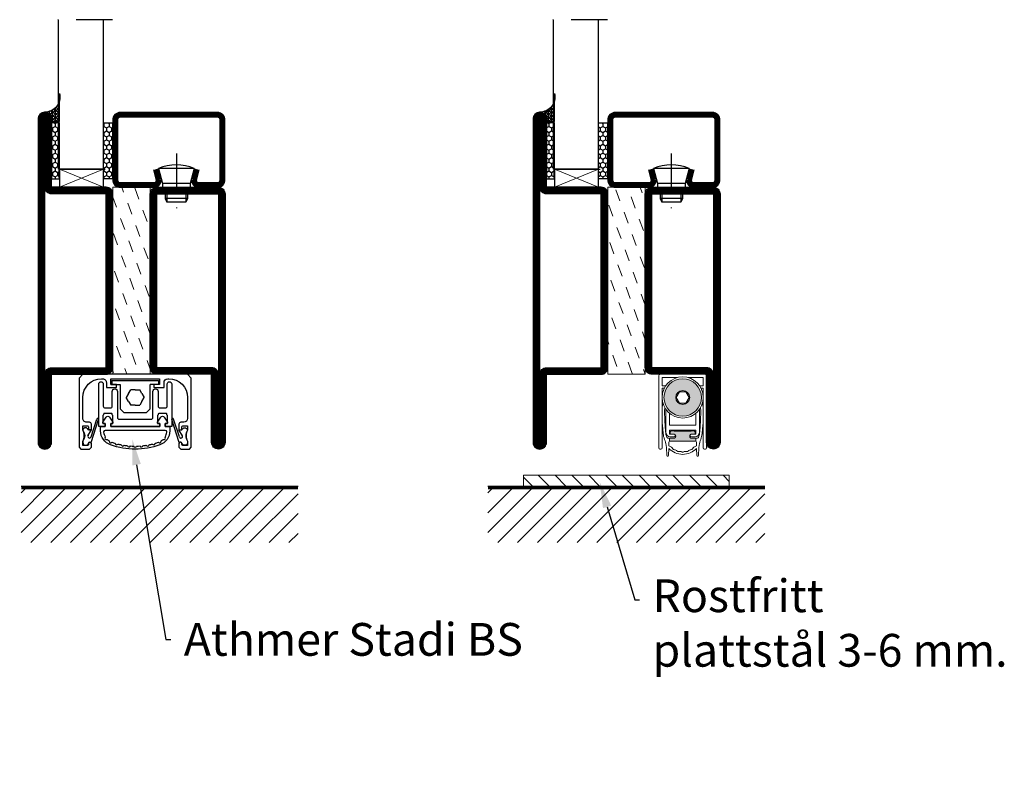
# Model space of a CAD drawing. Units: millimetres. Extents: x 3774 to 6253, y 1545 to 2351.
# Drawn here: x 5320 to 5583, y 1880 to 2085 of the extents above; entities that cross this region are included whole.
import ezdxf
from ezdxf import colors
from ezdxf.entities.mleader import LeaderData, LeaderLine
from ezdxf.math import Vec2, Vec3

# ---------------------------------------------------------------- set-up
doc = ezdxf.new("R2010")
doc.units = ezdxf.units.MM
doc.header["$LTSCALE"] = 19.36
doc.linetypes.add('DASHDOT', pattern=[1, 0.5, -0.25, 0, -0.25])
doc.layers.get('0').update_dxf_attribs({"linetype": 'CONTINUOUS'})
for name, color, linetype in [('1', 7, 'CONTINUOUS'), ('CENTRUM', 3, 'DASHDOT'), ('DIMENSION', 2, 'CONTINUOUS'), ('FOGNINGB', 5, 'CONTINUOUS'), ('GLAS_MED_FOGNING', 2, 'CONTINUOUS'), ('ISOLATOR', 2, 'CONTINUOUS'), ('KON', 8, 'CONTINUOUS'), ('SPKONTUR', 7, 'CONTINUOUS'), ('STALPROFIL', 1, 'CONTINUOUS')]:
    doc.layers.add(name, color=color, linetype=linetype)
doc.layers.add('KONTUUR', color=7, linetype='CONTINUOUS', lineweight=35)
doc.styles.get("Standard").update_dxf_attribs({"font": 'geniso.shx', "width": 0.7, "oblique": 15, "height": 2.5})
pattern_1 = [(270, (-27.4204, 104.69716), (0.6874077, -1.190625), [0.79375, -1.5875]), (30, (-27.4204, 104.69716), (0.6874077, 1.190625), [0.79375, -1.5875]), (330, (-27.4204, 104.69716), (1.3748153, -3e-09), [-1.5875, 0.79375])]
pattern_2 = [(270, (-1.971, 104.69716), (0.6874077, -1.190625), [0.79375, -1.5875]), (30, (-1.971, 104.69716), (0.6874077, 1.190625), [0.79375, -1.5875]), (330, (-1.971, 104.69716), (1.3748153, -3e-09), [-1.5875, 0.79375])]
pattern_3 = [(270, (-1.9318, 104.3988), (0.79375, -2e-15), []), (330, (-1.9318, 104.3988), (0.396875, 0.6874077), []), (30, (-1.9318, 104.3988), (-0.396875, 0.6874077), [])]

# ---------------------------------------------------------------- blocks, each defined once
blk = doc.blocks.new('*X155')
at = {"color": 0}
for p, q in [((-62, -67.3), (-50.1, -55.4)), ((-62, -62), (-55.4, -55.4)), ((-62, -56.7), (-60.7, -55.4)), ((-59.39, -70), (-44.79, -55.4)), ((-54.09, -70), (-39.49, -55.4)), ((-48.79, -70), (-34.19, -55.4)), ((-43.48, -70), (-28.88, -55.4)), ((-38.18, -70), (-23.58, -55.4)), ((-32.88, -70), (-18.28, -55.4)), ((-27.57, -70), (-12.97, -55.4)), ((-22.27, -70), (-7.67, -55.4)), ((-16.97, -70), (-2.37, -55.4)), ((-11.66, -70), (2.94, -55.4)), ((-6.36, -70), (8.24, -55.4)), ((-1.06, -70), (12, -56.94)), ((4.25, -70), (12, -62.25)), ((9.55, -70), (12, -67.55))]:
    blk.add_line(p, q, dxfattribs=at)
blk = doc.blocks.new('A$C73C61756')
at = {"layer": 'DIMENSION', "lineweight": 0}
h = blk.add_hatch(color=256, dxfattribs=at)
h.dxf.hatch_style = 1
edge = h.paths.add_edge_path(flags=17)
edge.add_line((14.3, 17.39), (7.31, 17.36))
edge.add_arc((10.82, 13.8), 5, 134.5493, 180)
edge.add_arc((10.82, 13.8), 5, 180, 360)
edge.add_arc((10.82, 13.8), 5, 0, 45.9317)
edge = h.paths.add_edge_path(flags=16)
edge.add_arc((10.82, 13.8), 1.87, 0, 360)
h.paths.add_polyline_path([(12.55, 13.8), (11.68, 12.3), (9.95, 12.3), (9.09, 13.8), (9.95, 15.3), (11.68, 15.3)], flags=16)
edge = h.paths.add_edge_path()
edge.add_arc((10.82, 13.8), 5, 0, 360)
h = blk.add_hatch(color=256, dxfattribs=at)
h.dxf.hatch_style = 1
h.paths.add_polyline_path([(15.82, 13.8, 1), (5.82, 13.8, 1)])
h.paths.add_polyline_path([(8.95, 13.8, -1), (12.68, 13.8, -1)], flags=16)
h.paths.add_polyline_path([(9.09, 13.8), (9.95, 15.3), (11.68, 15.3), (12.55, 13.8), (11.68, 12.3), (9.95, 12.3)], flags=0)
h = blk.add_hatch(color=256, dxfattribs=at)
h.dxf.hatch_style = 1
h.paths.add_polyline_path([(14.13, 4.25), (14.13, 4.62, 0.422694), (13.89, 4.85, -0.007375), (10.82, 4.8, -0.007375), (7.74, 4.85, 0.422694), (7.51, 4.62), (7.51, 4.25, 0.414214), (7.74, 4.02), (8.45, 4.02, -0.414214), (8.95, 3.52), (8.95, 3.42, -0.414214), (8.45, 2.92), (7.33, 2.92), (7.33, 2.08, -0.069909), (7.39, 2.09), (10.82, 2.09), (14.24, 2.09, -0.06991), (14.31, 2.08), (14.31, 2.92), (13.19, 2.92, -0.414214), (12.69, 3.42), (12.69, 3.52, -0.414214), (13.19, 4.02), (13.9, 4.02, 0.414214)])
for p, q in [((4.42, 19.5), (4.42, 0.3)), ((5.57, 20), (4.92, 20)), ((5.32, 19.1), (9.35, 19.1)), ((5.32, 16.9), (5.32, 19.1)), ((5.57, 20), (16.07, 20)), ((12.29, 19.1), (16.32, 19.1)), ((16.72, 20), (16.07, 20)), ((16.32, 19.1), (16.32, 16.9)), ((17.22, 0.3), (17.22, 19.5)), ((6.27, 16.9), (5.32, 16.9)), ((5.32, 0.3), (5.32, 16.3)), ((5.32, 16.3), (5.92, 16.3)), ((16.32, 16.9), (15.36, 16.9)), ((15.72, 16.3), (16.32, 16.3)), ((16.32, 16.3), (16.32, 0.3)), ((9.95, 15.3), (9.09, 13.8)), ((9.09, 13.8), (9.95, 12.3)), ((11.68, 15.3), (9.95, 15.3)), ((12.55, 13.8), (11.68, 15.3)), ((11.68, 12.3), (12.55, 13.8)), ((5.36, 10.74), (5.33, 8.94)), ((6.32, 10.64), (6.32, 4.5)), ((9.95, 12.3), (11.68, 12.3)), ((15.32, 4.5), (15.32, 10.64)), ((16.3, 8.94), (16.27, 10.74)), ((7.32, 6.4), (7.32, 9.56)), ((14.32, 9.56), (14.32, 6.4)), ((5.41, 6.37), (5.6, 4.17)), ((6.24, 4.7), (6.07, 7.59)), ((10.82, 6.4), (7.32, 6.4)), ((14.32, 6.4), (10.82, 6.4)), ((15.57, 7.59), (15.39, 4.7)), ((16.03, 4.17), (16.22, 6.37)), ((8.45, 2.92), (6.89, 2.92)), ((7.32, 4), (7.32, 5.1)), ((7.32, 5.1), (10.82, 5.1)), ((8.47, 4), (7.32, 4)), ((7.33, 2.92), (7.33, 2.09)), ((7.51, 4.62), (7.51, 4.25)), ((7.52, 3.3), (8.47, 3.3)), ((7.74, 4.02), (8.45, 4.02)), ((8.95, 3.52), (8.95, 3.42)), ((10.82, 5.1), (14.32, 5.1)), ((12.69, 3.42), (12.69, 3.52)), ((14.32, 4), (13.17, 4)), ((13.17, 3.3), (14.12, 3.3)), ((13.19, 4.02), (13.9, 4.02)), ((14.75, 2.92), (13.19, 2.92)), ((14.13, 4.25), (14.13, 4.62)), ((14.31, 2.92), (14.31, 2.09)), ((14.32, 5.1), (14.32, 4)), ((4.72, 0), (5.02, 0)), ((7.01, -1.72), (7.09, 0.17)), ((7.12, 0.9), (7.16, 1.87)), ((7.82, 0.47), (7.12, 0.9)), ((7.39, 2.09), (10.82, 2.09)), ((10.82, 2.09), (14.24, 2.09)), ((14.51, 0.9), (13.81, 0.47)), ((14.47, 1.87), (14.51, 0.9)), ((14.55, 0.17), (14.63, -1.72)), ((16.62, 0), (16.92, 0))]:
    blk.add_line(p, q, dxfattribs=at)
for radius in [5.5, 5, 1.87]:
    blk.add_circle((10.82, 13.8), radius, dxfattribs=at)
for centre, radius, start, end in [((4.92, 19.5), 0.5, 90, 180), ((16.72, 19.5), 0.5, 0, 90), ((35.36, 10.21), 30, 175.4619, 179), ((42, 9.79), 36, 177.9044, 183.5), ((-20.36, 9.79), 36, 356.5, 2.0956), ((-13.72, 10.21), 30, 1, 4.5381), ((42.31, 8.29), 36.98, 179, 180), ((27.43, 8.29), 22.11, 180, 185), ((-5.8, 8.29), 22.11, 355, 0), ((-20.68, 8.29), 36.98, 0, 1), ((10.58, 4.6), 5, 185, 203.6533), ((11.23, 5.01), 5, 183.5, 202.3901), ((7.52, 4.5), 1.2, 180, 270), ((6.89, 3.22), 0.3, 202.3901, 270), ((7.74, 4.62), 0.23, 88.3098, 180), ((7.74, 4.25), 0.23, 180, 270), ((10.82, 109.06), 104.26, 268.3098, 270), ((8.45, 3.52), 0.5, 0, 90), ((8.45, 3.42), 0.5, 270, 0), ((8.47, 3.65), 0.35, 0, 90), ((8.47, 3.65), 0.35, 270, 0), ((10.82, 109.06), 104.26, 270, 271.6902), ((13.19, 3.52), 0.5, 90, 180), ((13.19, 3.42), 0.5, 180, 270), ((13.17, 3.65), 0.35, 90, 180), ((13.17, 3.65), 0.35, 180, 270), ((13.9, 4.62), 0.23, 0, 91.6902), ((13.9, 4.25), 0.23, 270, 0), ((14.12, 4.5), 1.2, 270, 0), ((14.75, 3.22), 0.3, 270, 337.6099), ((10.4, 5.01), 5, 337.6099, 356.5), ((11.05, 4.6), 5, 336.3467, 355), ((4.72, 0.3), 0.3, 180, 270), ((5.02, 0.3), 0.3, 270, 0), ((1.42, 0.59), 5, 5.1395, 23.6533), ((-76.42, -6.41), 83.16, 3.241, 5.1395), ((10.82, 3.75), 5.17, 223.8147, 270), ((7.39, 1.86), 0.23, 90, 177.5762), ((7.39, -0.23), 0.826, 22.7403, 58.2553), ((8.58, 0.26), 0.46, 202.7403, 273.2597), ((10.82, 3.75), 5.17, 270, 316.1853), ((13.06, 0.26), 0.46, 266.7403, 337.2597), ((14.25, -0.23), 0.826, 121.7447, 157.2597), ((14.24, 1.86), 0.23, 2.4238, 90), ((98.05, -6.41), 83.16, 174.8605, 176.759), ((20.21, 0.59), 5, 156.3467, 174.8605), ((16.62, 0.3), 0.3, 180, 270), ((16.92, 0.3), 0.3, 270, 0), ((6.81, -1.71), 0.202, 181.1054, 357.2448), ((8.65, -1.02), 0.826, 38.7403, 93.2597), ((9.65, -0.22), 0.46, 218.7403, 289.2597), ((10.08, -1.43), 0.826, 54.7403, 109.2597), ((10.82, -0.38), 0.46, 234.7403, 270), ((10.82, -0.38), 0.46, 270, 305.2597), ((11.56, -1.43), 0.826, 70.7403, 125.2597), ((11.98, -0.22), 0.46, 250.7403, 321.2597), ((12.99, -1.02), 0.826, 86.7403, 141.2597), ((14.83, -1.71), 0.202, 182.7552, 358.8946)]:
    blk.add_arc(centre, radius, start, end, dxfattribs=at)
blk = doc.blocks.new('*U177')
at = {"layer": 'ISOLATOR', "lineweight": 0}
h = blk.add_hatch(dxfattribs=at)
h.set_pattern_fill('DASH', color=256, angle=-70, style=0)
h.set_pattern_definition([(290, (15, -4e-15), (4.06944, -1.89761), [3.175, -3.175])])
h.paths.add_polyline_path([(-30, 25), (-30, -25), (-20, -25), (-20, 25)])
blk.add_lwpolyline([(-30, 25), (-30, -25), (-20, -25), (-20, 25)], close=True, dxfattribs=at)
blk.add_lwpolyline([(-30, 25), (-30, -25), (-20, -25), (-20, 25)], close=True, dxfattribs=at)
at = {"layer": 'SPKONTUR', "flags": 128}
blk.add_lwpolyline([(-31.8, 25), (-46.4, 25), (-46.4, 43.2, 0.414214), (-48.2, 45), (-48.2, 45, 0.414214), (-50, 43.2), (-50, -43.2, 0.414214), (-48.2, -45), (-48.2, -45, 0.414214), (-46.4, -43.2), (-46.4, -25), (-31.8, -25, 0.414214), (-30, -23.2), (-30, 23.2, 0.414214)], format="xyb", close=True, dxfattribs=at)
at = {"layer": 'SPKONTUR'}
for points in [[(-48.25, 0), (-48.25, -43.2, 0.413617), (-48.2, -43.25, 0.413581), (-48.15, -43.2), (-48.15, -25, -0.414214), (-46.4, -23.25), (-31.8, -23.25, 0.414214), (-31.75, -23.2), (-31.75, 0), (-31.75, 23.2, 0.414214), (-31.8, 23.25), (-46.4, 23.25, -0.414214), (-48.15, 25), (-48.15, 43.2, 0.413629), (-48.2, 43.25, 0.413569), (-48.25, 43.2)], [(-48.25, -43.2), (-48.25, -43.2, 0.413617), (-48.2, -43.25, 0.413581), (-48.15, -43.2), (-48.15, -25, -0.414214), (-46.4, -23.25), (-31.8, -23.25, 0.414214), (-31.75, -23.2), (-31.75, -23.2), (-31.75, 23.2, 0.414214), (-31.8, 23.25), (-46.4, 23.25, -0.414214), (-48.15, 25), (-48.15, 43.2, 0.413629), (-48.2, 43.25, 0.413569), (-48.25, 43.2)], [(-3.6, -25), (-18.2, -25, -0.414214), (-20, -23.2), (-20, 23.2, -0.414214), (-18.2, 25), (-1.8, 25, -0.414214), (0, 23.2), (0, -43.2, -0.414214), (-1.8, -45), (-1.8, -45, -0.414214), (-3.6, -43.2)], [(-3.6, -23.25), (-18.2, -23.25, -0.414214), (-18.25, -23.2), (-18.25, 23.2, -0.414214), (-18.2, 23.25), (-1.8, 23.25, -0.414214), (-1.75, 23.2), (-1.75, -43.2, -0.413618), (-1.8, -43.25, -0.413579), (-1.85, -43.2), (-1.85, -25, 0.414214)]]:
    blk.add_lwpolyline(points, format="xyb", close=True, dxfattribs=at)
at = {"layer": 'STALPROFIL', "const_width": 1.75, "flags": 128}
blk.add_lwpolyline([(-47.28, -43.2), (-47.28, -25, -0.414214), (-46.4, -24.13), (-31.8, -24.13, 0.414214), (-30.88, -23.2), (-30.88, -23.2), (-30.88, 23.2, 0.414214), (-31.8, 24.12), (-46.4, 24.12, -0.414214), (-47.28, 25), (-47.28, 43.2, 0.414214), (-48.2, 44.12, 0.414214), (-49.13, 43.2), (-49.13, -43.2, 0.414214), (-48.2, -44.13, 0.414214)], format="xyb", close=True, dxfattribs=at)
at = {"layer": 'STALPROFIL', "const_width": 1.75}
blk.add_lwpolyline([(-3.6, -24.13), (-18.2, -24.13, -0.414214), (-19.13, -23.2), (-19.13, 23.2, -0.414214), (-18.2, 24.12), (-1.8, 24.12, -0.414214), (-0.88, 23.2), (-0.88, -43.2, -0.414214), (-1.8, -44.13, -0.414214), (-2.73, -43.2), (-2.73, -25, 0.414214)], format="xyb", close=True, dxfattribs=at)
blk = doc.blocks.new('SP40020')
at = {"layer": 'CENTRUM'}
blk.add_line((-13, 34.07), (-13, 18), dxfattribs=at)
at = {"layer": 'GLAS_MED_FOGNING'}
for p, q in [((-8.2, 30), (-17.8, 30)), ((-17.8, 30), (-16.73, 26)), ((-8.2, 30), (-9.27, 26)), ((-9.27, 26), (-16.73, 26)), ((-16.73, 26), (-16.73, 25)), ((-9.27, 26), (-9.27, 25)), ((-16, 23.5), (-16, 22)), ((-10, 22), (-16, 22)), ((-16, 22), (-15.5, 21)), ((-15.5, 23.5), (-15.5, 21)), ((-10.5, 23.5), (-10.5, 21)), ((-10, 22), (-10.5, 21)), ((-10, 23.5), (-10, 22)), ((-10.5, 21), (-15.5, 21))]:
    blk.add_line(p, q, dxfattribs=at)
blk.add_arc((-13, 18.93), 12.07, 66.5445, 113.4555, dxfattribs=at)
blk = doc.blocks.new('*U199')
at = {"layer": 'STALPROFIL'}
h = blk.add_hatch(dxfattribs=at)
h.set_pattern_fill('NET3', color=252, scale=0.25, angle=-90)
h.set_pattern_definition(pattern_3)
h.paths.add_polyline_path([(-44.2, 17.5), (-44.2, 23.07, -0.354539), (-48.22, 20.05, -0.383307), (-46.31, 17.5)])
h = blk.add_hatch(dxfattribs=at)
h.set_pattern_fill('HONEY', color=252, scale=0.25, angle=-90)
h.set_pattern_definition(pattern_2)
h.paths.add_polyline_path([(-44.24, 2.2), (-44.24, 17.2), (-46.35, 17.2), (-46.35, 2.2)])
h = blk.add_hatch(dxfattribs=at)
h.set_pattern_fill('HONEY', color=252, scale=0.25, angle=-90)
h.set_pattern_definition(pattern_1)
h.paths.add_polyline_path([(-30.04, 2.2), (-30.04, 17.2), (-32.42, 17.2), (-32.42, 2.2)])
for p, q in [((-32.45, 4.74), (-32.45, 19.74)), ((-44.44, 4.74), (-32.03, 4.74)), ((-44.02, 4.74), (-32.26, 4.74))]:
    blk.add_line(p, q)
blk.add_lwpolyline([(-44.2, 17.5), (-44.2, 25, -0.498835), (-48.22, 20.05, -0.383307), (-46.31, 17.5)], format="xyb", close=True)
for points in [[(-44.24, 2.2), (-44.24, 17.2), (-46.35, 17.2), (-46.35, 2.2)], [(-32.42, 2.2), (-32.42, 17.2), (-30.04, 17.2), (-30.04, 2.2)]]:
    blk.add_lwpolyline(points, close=True)
at = {"layer": 'CENTRUM'}
blk.add_line((-30.06, 44.74), (-49.43, 44.74), dxfattribs=at)
at = {"layer": 'FOGNINGB'}
for p, q in [((-44.44, 4.74), (-44.44, 44.74)), ((-32.45, 4.74), (-32.45, 44.74)), ((-32.45, 4.74), (-44.02, 4.74))]:
    blk.add_line(p, q, dxfattribs=at)
at = {"layer": 'GLAS_MED_FOGNING'}
blk.add_line((-44.27, 2.51), (-44.27, 4.49), dxfattribs=at)
at = {"layer": 'KON'}
for p, q in [((-44.25, 4.74), (-44.27, 4.74)), ((-44.27, 4.74), (-32.45, 4.74)), ((-44.27, 4.74), (-32.45, 4.74)), ((-32.45, 4.74), (-44.25, 4.74)), ((-32.45, 4.74), (-44.25, 4.74)), ((-32.45, 4.74), (-32.45, 4.74))]:
    blk.add_line(p, q, dxfattribs=at)
at = {"layer": 'SPKONTUR'}
for points in [[(-8.17, 4.94), (-8.98, 1.94, 0.414214), (-6.98, -0.06), (-1.98, -0.06, 0.414214), (0.02, 1.94), (0.02, 17.94, 0.414214), (-1.98, 19.94), (-27.98, 19.94, 0.414214), (-29.98, 17.94), (-29.98, 1.94, 0.414214), (-27.98, -0.06), (-18.98, -0.06, 0.414214), (-16.98, 1.94), (-17.78, 4.94)], [(-6.97, 4.62), (-7.72, 1.82, 0.36588), (-6.98, 1.19), (-1.98, 1.19, 0.414214), (-1.23, 1.94), (-1.23, 17.94, 0.414214), (-1.98, 18.69), (-27.98, 18.69, 0.414214), (-28.73, 17.94), (-28.73, 1.94, 0.414214), (-27.98, 1.19), (-18.98, 1.19, 0.36588), (-18.24, 1.82), (-18.99, 4.62)]]:
    blk.add_lwpolyline(points, format="xyb", dxfattribs=at)
at = {"layer": 'STALPROFIL', "const_width": 1.25}
blk.add_lwpolyline([(-7.57, 4.78), (-8.35, 1.87, 0.398381), (-6.98, 0.57), (-1.98, 0.57, 0.414214), (-0.6, 1.94), (-0.6, 17.94, 0.414214), (-1.98, 19.32), (-27.98, 19.32, 0.414214), (-29.35, 17.94), (-29.35, 1.94, 0.414214), (-27.98, 0.57), (-18.98, 0.57, 0.398381), (-17.6, 1.87), (-18.39, 4.78)], format="xyb", dxfattribs=at)
at = {"layer": 'GLAS_MED_FOGNING', "extrusion": (0, 0, -1), "xscale": -1, "zscale": -1}
blk.add_blockref('SP40020', (-0.02, -25.06), dxfattribs=at)
blk = doc.blocks.new('*U200')
at = {"layer": 'STALPROFIL'}
h = blk.add_hatch(dxfattribs=at)
h.set_pattern_fill('NET3', color=252, scale=0.25, angle=-90)
h.set_pattern_definition(pattern_3)
h.paths.add_polyline_path([(-44.2, 17.5), (-44.2, 23.07, -0.354539), (-48.22, 20.05, -0.383307), (-46.31, 17.5)])
h = blk.add_hatch(dxfattribs=at)
h.set_pattern_fill('HONEY', color=252, scale=0.25, angle=-90)
h.set_pattern_definition(pattern_2)
h.paths.add_polyline_path([(-44.24, 2.2), (-44.24, 17.2), (-46.35, 17.2), (-46.35, 2.2)])
h = blk.add_hatch(dxfattribs=at)
h.set_pattern_fill('HONEY', color=252, scale=0.25, angle=-90)
h.set_pattern_definition(pattern_1)
h.paths.add_polyline_path([(-30.04, 2.2), (-30.04, 17.2), (-32.42, 17.2), (-32.42, 2.2)])
for p, q in [((-32.45, 4.74), (-32.45, 19.74)), ((-44.44, 4.74), (-32.03, 4.74)), ((-44.02, 4.74), (-32.26, 4.74))]:
    blk.add_line(p, q)
blk.add_lwpolyline([(-44.2, 17.5), (-44.2, 25, -0.498835), (-48.22, 20.05, -0.383307), (-46.31, 17.5)], format="xyb", close=True)
for points in [[(-44.24, 2.2), (-44.24, 17.2), (-46.35, 17.2), (-46.35, 2.2)], [(-32.42, 2.2), (-32.42, 17.2), (-30.04, 17.2), (-30.04, 2.2)]]:
    blk.add_lwpolyline(points, close=True)
at = {"layer": 'CENTRUM'}
blk.add_line((-30.06, 44.74), (-49.43, 44.74), dxfattribs=at)
at = {"layer": 'FOGNINGB'}
for p, q in [((-44.44, 4.74), (-44.44, 44.74)), ((-32.45, 4.74), (-32.45, 44.74)), ((-32.45, 4.74), (-44.02, 4.74))]:
    blk.add_line(p, q, dxfattribs=at)
at = {"layer": 'GLAS_MED_FOGNING'}
blk.add_line((-44.27, 2.51), (-44.27, 4.49), dxfattribs=at)
at = {"layer": 'KON'}
for p, q in [((-44.25, 4.74), (-44.27, 4.74)), ((-44.27, 4.74), (-32.45, 4.74)), ((-44.27, 4.74), (-32.45, 4.74)), ((-32.45, 4.74), (-44.25, 4.74)), ((-32.45, 4.74), (-44.25, 4.74)), ((-32.45, 4.74), (-32.45, 4.74))]:
    blk.add_line(p, q, dxfattribs=at)
at = {"layer": 'SPKONTUR'}
for points in [[(-8.17, 4.94), (-8.98, 1.94, 0.414214), (-6.98, -0.06), (-1.98, -0.06, 0.414214), (0.02, 1.94), (0.02, 17.94, 0.414214), (-1.98, 19.94), (-27.98, 19.94, 0.414214), (-29.98, 17.94), (-29.98, 1.94, 0.414214), (-27.98, -0.06), (-18.98, -0.06, 0.414214), (-16.98, 1.94), (-17.78, 4.94)], [(-6.97, 4.62), (-7.72, 1.82, 0.36588), (-6.98, 1.19), (-1.98, 1.19, 0.414214), (-1.23, 1.94), (-1.23, 17.94, 0.414214), (-1.98, 18.69), (-27.98, 18.69, 0.414214), (-28.73, 17.94), (-28.73, 1.94, 0.414214), (-27.98, 1.19), (-18.98, 1.19, 0.36588), (-18.24, 1.82), (-18.99, 4.62)]]:
    blk.add_lwpolyline(points, format="xyb", dxfattribs=at)
at = {"layer": 'STALPROFIL', "const_width": 1.25}
blk.add_lwpolyline([(-7.57, 4.78), (-8.35, 1.87, 0.398381), (-6.98, 0.57), (-1.98, 0.57, 0.414214), (-0.6, 1.94), (-0.6, 17.94, 0.414214), (-1.98, 19.32), (-27.98, 19.32, 0.414214), (-29.35, 17.94), (-29.35, 1.94, 0.414214), (-27.98, 0.57), (-18.98, 0.57, 0.398381), (-17.6, 1.87), (-18.39, 4.78)], format="xyb", dxfattribs=at)
at = {"layer": 'GLAS_MED_FOGNING', "extrusion": (0, 0, -1), "xscale": -1, "zscale": -1}
blk.add_blockref('SP40020', (-0.02, -25.06), dxfattribs=at)

msp = doc.modelspace()

# ---------------------------------------------------------------- hatches: boundary and pattern name
at = {"layer": 'DIMENSION', "lineweight": 0}
h = msp.add_hatch(dxfattribs=at)
h.set_pattern_fill('ANSI31', color=256, angle=90)
h.set_pattern_definition([(135, (-27463.83, 10351.7384), (-2.24506403, -2.24506403), [])])
h.paths.add_polyline_path([(5454.756, 1963.269), (5454.756, 1960.269), (5509.756, 1960.269), (5509.756, 1963.269)])

# ---------------------------------------------------------------- linework, layer by layer
at = {"layer": '1', "color": 2}
for p, q in [((5344.473, 1987.569), (5346.973, 1987.569)), ((5344.723, 1988.569), (5357.223, 1988.569)), ((5344.723, 1988.569), (5344.723, 1987.569)), ((5357.223, 1987.569), (5354.973, 1987.569)), ((5354.973, 1981.069), (5354.973, 1987.569)), ((5357.223, 1988.569), (5357.223, 1987.569)), ((5349.176, 1985.106), (5348.577, 1984.069)), ((5349.176, 1985.106), (5349.775, 1986.144)), ((5350.973, 1986.144), (5349.775, 1986.144)), ((5350.973, 1986.144), (5352.171, 1986.144)), ((5352.77, 1985.106), (5352.171, 1986.144)), ((5352.77, 1985.106), (5353.369, 1984.069)), ((5349.176, 1983.031), (5348.577, 1984.069)), ((5349.176, 1983.031), (5349.775, 1981.994)), ((5350.973, 1981.994), (5349.775, 1981.994)), ((5350.973, 1981.994), (5352.171, 1981.994)), ((5352.77, 1983.031), (5352.171, 1981.994)), ((5352.77, 1983.031), (5353.369, 1984.069)), ((5339.175, 1973.53), (5340.718, 1978.303)), ((5339.201, 1971.987), (5341.194, 1978.149)), ((5362.745, 1971.986), (5360.752, 1978.148)), ((5362.771, 1973.53), (5361.227, 1978.302))]:
    msp.add_line(p, q, dxfattribs=at)
for points in [[(5336.973, 1990.269), (5335.973, 1989.269), (5335.973, 1970.769), (5336.473, 1970.269), (5338.773, 1970.269), (5339.273, 1970.769), (5339.273, 1971.757, 0.9999952), (5338.473, 1971.757), (5338.473, 1971.469, -0.4142136), (5338.273, 1971.269), (5336.973, 1971.269), (5336.973, 1972.359, 0.2666579), (5336.973, 1975.359), (5336.973, 1976.449), (5338.273, 1976.449, -0.414208), (5338.473, 1976.249), (5338.473, 1975.449), (5339.273, 1975.449), (5339.273, 1976.949, 0.4142136), (5338.773, 1977.449), (5337.973, 1977.449, -0.4142136), (5336.973, 1978.449), (5336.973, 1984.069, -0.4142135), (5341.973, 1989.069), (5342.273, 1989.069, -0.4142136), (5343.273, 1988.069), (5343.273, 1986.769), (5345.973, 1986.769), (5345.973, 1987.569), (5344.473, 1987.569), (5344.473, 1989.069), (5350.973, 1989.069)], [(5350.973, 1989.069), (5357.473, 1989.069), (5357.473, 1987.569), (5355.973, 1987.569), (5355.973, 1986.769), (5358.673, 1986.769), (5358.673, 1988.069, -0.414213), (5359.673, 1989.069), (5359.973, 1989.069, -0.4142135), (5364.973, 1984.069), (5364.973, 1978.449, -0.4142133), (5363.973, 1977.449), (5363.173, 1977.449, 0.4142124), (5362.673, 1976.949), (5362.673, 1975.449), (5363.473, 1975.449), (5363.473, 1976.249, -0.4142094), (5363.673, 1976.449), (5364.973, 1976.449), (5364.973, 1975.359, 0.266658), (5364.973, 1972.359), (5364.973, 1971.269), (5363.673, 1971.269, -0.4142122), (5363.473, 1971.469), (5363.473, 1971.757, 0.9999952), (5362.673, 1971.757), (5362.673, 1970.769), (5363.173, 1970.269), (5365.473, 1970.269), (5365.973, 1970.769), (5365.973, 1989.269), (5364.973, 1990.269)], [(5359.523, 1981.769), (5359.523, 1987.669, -0.414214), (5360.123, 1988.269, -0.4142126), (5360.723, 1987.669), (5360.723, 1976.269), (5359.023, 1976.269), (5359.023, 1977.069), (5359.623, 1977.069), (5359.623, 1979.269), (5359.448, 1979.463), (5359.448, 1979.569, 0.4142164), (5359.248, 1979.769), (5357.298, 1979.769, 0.414208), (5357.098, 1979.569), (5357.098, 1979.444), (5356.923, 1979.269), (5356.923, 1977.069), (5357.523, 1977.069), (5357.523, 1976.269), (5344.423, 1976.269), (5344.423, 1977.069), (5345.023, 1977.069), (5345.023, 1979.269), (5344.848, 1979.444), (5344.848, 1979.569, 0.4142247), (5344.648, 1979.769), (5342.698, 1979.769, 0.4142136), (5342.498, 1979.569), (5342.498, 1979.444), (5342.323, 1979.269), (5342.323, 1977.069), (5342.923, 1977.069), (5342.923, 1976.269), (5341.223, 1976.269), (5341.223, 1987.669, -0.4142145), (5341.823, 1988.269, -0.4142108), (5342.423, 1987.669), (5342.423, 1981.769, 0.4142136), (5342.923, 1981.269), (5344.348, 1981.269, 0.4142113), (5344.828, 1981.769), (5344.828, 1985.681, -0.9999986), (5346.223, 1985.681), (5346.223, 1978.769, 0.4142136), (5346.723, 1978.269), (5355.223, 1978.269, 0.4142136), (5355.723, 1978.769), (5355.723, 1985.681, -0.9999973), (5357.118, 1985.681), (5357.118, 1981.769, 0.4142128), (5357.598, 1981.269), (5359.023, 1981.269, 0.4142136), (5359.523, 1981.769)], [(5341.723, 1975.155), (5341.723, 1976.269), (5342.923, 1976.269), (5342.923, 1977.069), (5342.573, 1977.069, -0.5932628), (5342.362, 1977.454), (5343.252, 1978.839, -0.5461881), (5344.094, 1978.839), (5344.983, 1977.454, -0.5932339), (5344.773, 1977.069), (5344.423, 1977.069), (5344.423, 1976.269), (5357.523, 1976.269), (5357.523, 1977.069), (5357.173, 1977.069, -0.5932539), (5356.962, 1977.454), (5357.852, 1978.839, -0.5462204), (5358.694, 1978.839), (5359.583, 1977.454, -0.5932224), (5359.373, 1977.069), (5359.023, 1977.069), (5359.023, 1976.269), (5360.223, 1976.269), (5360.223, 1975.155, -0.3193567), (5357.535, 1971.376, -0.1687336), (5344.41, 1971.376, -0.3193563), (5341.723, 1975.155)], [(5338.323, 1973.83), (5339.273, 1975.449), (5338.473, 1975.449, 0.66667), (5336.973, 1975.449), (5336.973, 1975.359, -0.3333351), (5336.973, 1972.359), (5336.973, 1972.036, 0.8863709), (5338.484, 1971.853, -0.6448262), (5339.201, 1971.987)], [(5359.023, 1975.269), (5342.923, 1975.269, 0.4142108), (5342.523, 1974.869, 0.026048), (5342.525, 1974.827, 0.113103), (5342.987, 1973.475, 0.8068489), (5343.477, 1972.865, 0.0569982), (5344.053, 1972.421, 0.8436519), (5344.772, 1972.098, 0.0117044), (5345.629, 1971.827, 0.7827217), (5346.38, 1971.626, 0.0117044), (5347.257, 1971.432, 0.7827558), (5348.022, 1971.297, 0.011704), (5348.913, 1971.18, 0.7826834), (5349.687, 1971.112, 0.0117044), (5350.584, 1971.073, 0.7827444), (5351.361, 1971.073, 0.0117052), (5352.259, 1971.112, 0.7826995), (5353.033, 1971.18, 0.0117047), (5353.924, 1971.297, 0.7827101), (5354.689, 1971.432, 0.0117045), (5355.566, 1971.626, 0.7827299), (5356.316, 1971.827, 0.0117048), (5357.173, 1972.098, 0.8436879), (5357.893, 1972.421, 0.0570005), (5358.468, 1972.865, 0.8068101), (5358.958, 1973.475, 0.113102), (5359.421, 1974.827)], [(5363.623, 1973.83), (5362.673, 1975.449), (5363.473, 1975.449, -0.66667), (5364.973, 1975.449), (5364.973, 1975.359, 0.3333351), (5364.973, 1972.359), (5364.973, 1972.035, -0.8863709), (5363.461, 1971.853, 0.6448262), (5362.745, 1971.986)]]:
    msp.add_lwpolyline(points, format="xyb", dxfattribs=at)
for points in [[(5371.504, 1990.269), (5357.504, 1990.269), (5343.504, 1990.269)], [(5346.973, 1987.569), (5346.973, 1981.069), (5347.973, 1980.069)], [(5347.973, 1980.069), (5353.973, 1980.069), (5354.973, 1981.069)]]:
    msp.add_lwpolyline(points, dxfattribs=at)
for centre, radius, start, end in [((5340.956, 1978.226), 0.25, 342.07507, 162.07507), ((5360.989, 1978.225), 0.25, 17.92411, 197.92411), ((5338.748, 1973.668), 0.449, 149.57674, 342.07507), ((5359.023, 1974.869), 0.4, 0.00027, 90), ((5359.023, 1974.869), 0.4, 354.03076, 359.99973), ((5363.198, 1973.668), 0.449, 197.92411, 30.42244)]:
    msp.add_arc(centre, radius, start, end, dxfattribs=at)
at = {"layer": 'DIMENSION', "lineweight": 0}
msp.add_lwpolyline([(5454.756, 1960.269), (5509.756, 1960.269), (5509.756, 1963.269), (5454.756, 1963.269)], close=True, dxfattribs=at)
at = {"layer": 'FOGNINGB', "const_width": 0.8}
for points in [[(5394.504, 1959.869), (5320.504, 1959.869)], [(5519.256, 1959.869), (5445.256, 1959.869)]]:
    msp.add_lwpolyline(points, dxfattribs=at)
at = {"layer": 'GLAS_MED_FOGNING', "lineweight": 0}
for p, q in [((5330.708, 2040.269), (5342.531, 2045.07)), ((5342.531, 2040.269), (5330.708, 2045.07)), ((5462.998, 2040.269), (5474.821, 2045.07)), ((5474.821, 2040.269), (5462.998, 2045.07))]:
    msp.add_line(p, q, dxfattribs=at)
at = {"layer": 'GLAS_MED_FOGNING'}
for points in [[(5330.708, 2040.269), (5342.531, 2040.269), (5342.531, 2045.07), (5330.708, 2045.07)], [(5462.998, 2040.269), (5474.821, 2040.269), (5474.821, 2045.07), (5462.998, 2045.07)]]:
    msp.add_lwpolyline(points, close=True, dxfattribs=at)
at = {"layer": 'SPKONTUR'}
for p, q in [((5394.504, 1960.269), (5320.504, 1960.269)), ((5519.256, 1960.269), (5445.256, 1960.269))]:
    msp.add_line(p, q, dxfattribs=at)

# ---------------------------------------------------------------- block references
at = {"lineweight": 0}
for name, p in [('*U199', (5374.951, 2040.328)), ('*U200', (5507.241, 2040.328)), ('*U177', (5375.004, 2015.269)), ('*U177', (5507.293, 2015.269))]:
    msp.add_blockref(name, p, dxfattribs=at)
at = {"layer": 'FOGNINGB'}
for p in [(5382.504, 2015.269), (5507.256, 2015.269)]:
    msp.add_blockref('*X155', p, dxfattribs=at)
at = {"layer": 'KONTUUR'}
msp.add_blockref('A$C73C61756', (5486.473, 1970.269), dxfattribs=at)

# ---------------------------------------------------------------- leaders
at = {"layer": 'DIMENSION', "lineweight": 0}
ml = msp.add_multileader_mtext('Standard', dxfattribs=at)
ml.set_content('Athmer Stadi BS', color=6)
ml.set_leader_properties(color=2, linetype='ByLayer', lineweight=-1)
ml.build(insert=Vec2(0, 0))
ml.multileader.update_dxf_attribs({"dogleg_length": 0.36, "arrow_head_size": 7, "scale": 3.5})
ctx = ml.context
ctx.base_point, ctx.scale, ctx.char_height, ctx.arrow_head_size, ctx.landing_gap_size, ctx.plane_origin = Vec3(5360.456, 1919.393), 3.5, 8.75, 7, 3.5, Vec3(5340.661, 1972.99)
notes = []
notes.append((ctx, [(0, (1, 1, 0), (5359.196, 1919.393), (1, 0), 1.26, [(0, [(5350.18, 1972.99)], 0, [])])]))
ctx.mtext.insert, ctx.mtext.flow_direction = Vec3(5363.956, 1923.768), 5
ml = msp.add_multileader_mtext('Standard', dxfattribs=at)
ml.set_content('Rostfritt \\Pplattstål 3-6 mm.', color=6)
ml.set_leader_properties(color=2, linetype='ByLayer', lineweight=-1)
ml.build(insert=Vec2(0, 0))
ml.multileader.update_dxf_attribs({"dogleg_length": 0.36, "arrow_head_size": 7, "scale": 3.5})
ctx = ml.context
ctx.base_point, ctx.scale, ctx.char_height, ctx.arrow_head_size, ctx.landing_gap_size, ctx.plane_origin = Vec3(5485.746, 1929.962), 3.5, 8.75, 7, 3.5, Vec3(5465.584, 1961.512)
notes.append((ctx, [(0, (1, 1, 0), (5484.486, 1929.962), (1, 0), 1.26, [(0, [(5475.103, 1961.512)], 0, [])])]))
ctx.mtext.insert, ctx.mtext.flow_direction = Vec3(5489.246, 1935.431), 5
for ctx, leaders in notes:
    for number, flags, end, landing, length, lines in leaders:
        leader = LeaderData()
        leader.index, (leader.has_last_leader_line, leader.has_dogleg_vector, leader.attachment_direction) = number, flags
        leader.last_leader_point, leader.dogleg_vector, leader.dogleg_length = Vec3(end), Vec3(landing), length
        for number, points, colour, breaks in lines:
            line = LeaderLine()
            line.index, line.vertices, line.color, line.breaks = number, Vec3.list(points), colors.encode_raw_color(colour), breaks
            leader.lines.append(line)
        ctx.leaders.append(leader)

doc.saveas('drawing.dxf')
